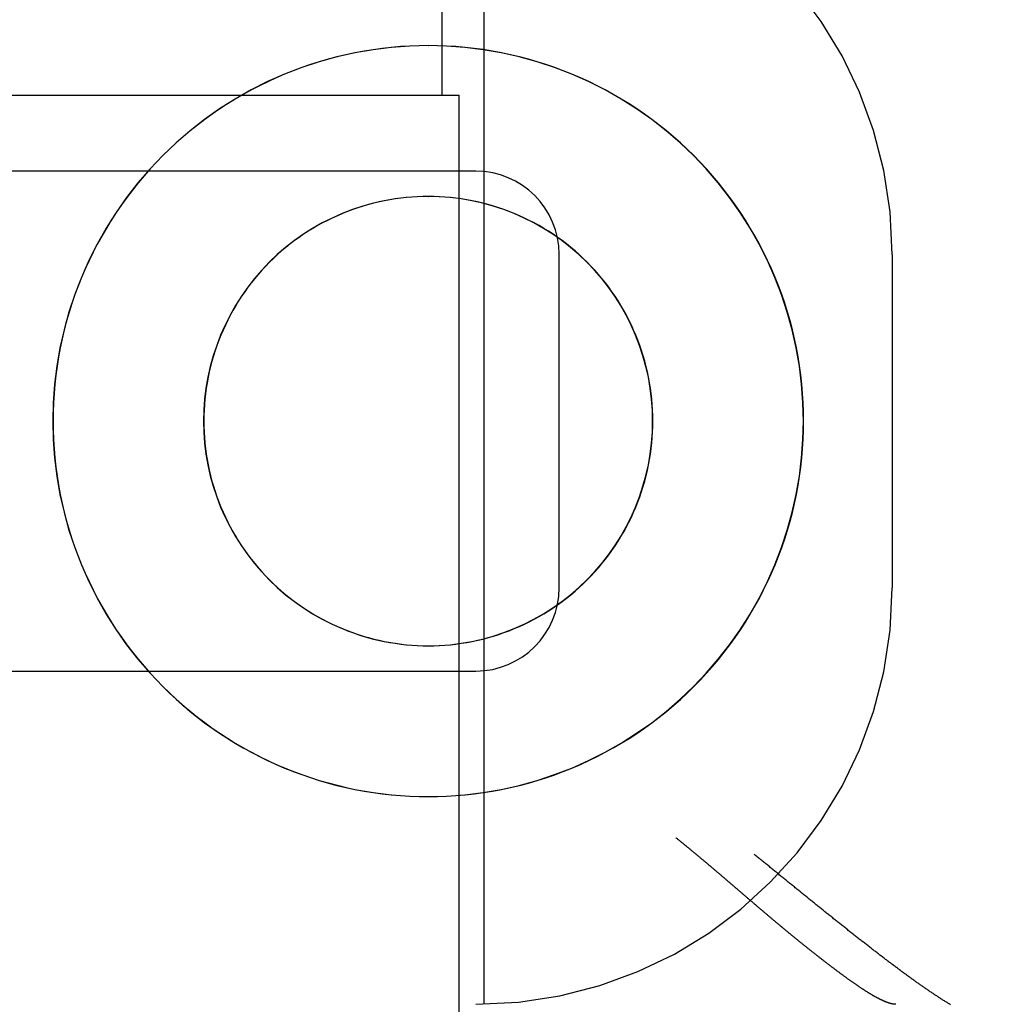
# Model space of a CAD drawing. Extents: x -194 to 472, y 1010 to 2015.
# Drawn here: x 310 to 315, y 1926 to 1932 of the extents above; entities that cross this region are included whole.
import ezdxf

# ---------------------------------------------------------------- set-up
doc = ezdxf.new("R2010")
doc.units = 0
doc.header["$LTSCALE"] = 4
doc.linetypes.add('AMCONSTR', pattern=[9999, 9999, 0])
doc.linetypes.add('HIDDEN', pattern=[9.525, 6.35, -3.175])
for name, color, linetype in [('AM_0', 7, 'CONTINUOUS'), ('AM_5', 3, 'CONTINUOUS'), ('AM_CL', 1, 'AMCONSTR'), ('OBRYS', 7, 'CONTINUOUS'), ('SKRYTÁ__ISO_', 2, 'HIDDEN'), ('VIDITELNÁ__ISO_', 7, 'CONTINUOUS')]:
    doc.layers.add(name, color=color, linetype=linetype)
doc.layers.get('AM_CL').off()
doc.styles.get("Standard").update_dxf_attribs({"font": 'simplex.shx', "width": 0.75})
doc.dimstyles.get("Standard").update_dxf_attribs({"dimtxt": 0.18, "dimasz": 0.18, "dimexe": 0.18, "dimexo": 0.0625, "dimgap": 0.09, "dimtad": 0, "dimtih": 1, "dimtoh": 1, "dimzin": 0, "dimcen": 0.09, "dimazin": 3, "dimtfac": 1, "dimtofl": 0, "dimtmove": 0, "dimatfit": 3})

# ---------------------------------------------------------------- blocks, each defined once
blk = doc.blocks.new('A$C4B7440DB')
at = {"layer": 'SKRYTÁ__ISO_'}
for p, q in [((7.5, 20.267), (7.5, 9.267)), ((10.5, 9.267), (10.5, 20.267)), ((6.7466, 9.5539), (6.7466, 9.5525)), ((11.2534, 9.5539), (11.2534, 9.5525)), ((5.5, 9.217), (12.5, 9.217)), ((8, 8.767), (10, 8.767)), ((10, 6.767), (8, 6.767))]:
    blk.add_line(p, q, dxfattribs=at)
for points in [[(10.3482, 9.5525, 0), (10.3478, 9.5855, 0), (10.3466, 9.6186, 0), (10.3446, 9.6516, 0), (10.3417, 9.6846, 0), (10.3381, 9.7175, 0), (10.3336, 9.7503, 0), (10.3284, 9.7829, 0), (10.3223, 9.8155, 0), (10.3155, 9.8478, 0), (10.3078, 9.8801, 0), (10.2994, 9.912, 0), (10.2902, 9.9438, 0), (10.2802, 9.9754, 0), (10.2694, 10.0067, 0), (10.2579, 10.0377, 0), (10.2456, 10.0684, 0), (10.2325, 10.0988, 0), (10.2188, 10.1289, 0), (10.2043, 10.1586, 0), (10.189, 10.188, 0), (10.1731, 10.217, 0), (10.1564, 10.2456, 0), (10.139, 10.2737, 0), (10.121, 10.3015, 0), (10.1023, 10.3288, 0), (10.0829, 10.3556, 0), (10.0629, 10.3819, 0), (10.0422, 10.4078, 0), (10.0209, 10.4331, 0), (9.999, 10.4579, 0), (9.9764, 10.4821, 0), (9.9533, 10.5058, 0), (9.9297, 10.5289, 0), (9.9054, 10.5514, 0), (9.8806, 10.5733, 0), (9.8553, 10.5946, 0), (9.8295, 10.6153, 0), (9.8031, 10.6353, 0), (9.7763, 10.6547, 0), (9.749, 10.6735, 0), (9.7213, 10.6915, 0), (9.6931, 10.7089, 0), (9.6645, 10.7255, 0), (9.6355, 10.7415, 0), (9.6062, 10.7567, 0), (9.5764, 10.7712, 0), (9.5464, 10.785, 0), (9.5159, 10.798, 0), (9.4852, 10.8103, 0), (9.4542, 10.8219, 0), (9.4229, 10.8326, 0), (9.3914, 10.8426, 0), (9.3596, 10.8518, 0), (9.3276, 10.8603, 0), (9.2954, 10.8679, 0), (9.263, 10.8748, 0), (9.2305, 10.8808, 0), (9.1978, 10.8861, 0), (9.165, 10.8905, 0), (9.1321, 10.8942, 0), (9.0992, 10.897, 0), (9.0662, 10.899, 0), (9.0331, 10.9003, 0), (9, 10.9007, 0), (8.9669, 10.9003, 0), (8.9338, 10.899, 0), (8.9008, 10.897, 0), (8.8679, 10.8942, 0), (8.835, 10.8905, 0), (8.8022, 10.8861, 0), (8.7695, 10.8808, 0), (8.737, 10.8748, 0), (8.7046, 10.8679, 0), (8.6724, 10.8603, 0), (8.6404, 10.8518, 0), (8.6086, 10.8426, 0), (8.5771, 10.8326, 0), (8.5458, 10.8219, 0), (8.5148, 10.8103, 0), (8.4841, 10.798, 0), (8.4536, 10.785, 0), (8.4236, 10.7712, 0), (8.3938, 10.7567, 0), (8.3645, 10.7415, 0), (8.3355, 10.7255, 0), (8.3069, 10.7089, 0), (8.2787, 10.6915, 0), (8.251, 10.6735, 0), (8.2237, 10.6547, 0), (8.1969, 10.6353, 0), (8.1705, 10.6153, 0), (8.1447, 10.5946, 0), (8.1194, 10.5733, 0), (8.0946, 10.5514, 0), (8.0703, 10.5289, 0), (8.0467, 10.5058, 0), (8.0236, 10.4821, 0), (8.001, 10.4579, 0), (7.9791, 10.4331, 0), (7.9578, 10.4078, 0), (7.9371, 10.3819, 0), (7.9171, 10.3556, 0), (7.8977, 10.3288, 0), (7.879, 10.3015, 0), (7.861, 10.2737, 0), (7.8436, 10.2456, 0), (7.8269, 10.217, 0), (7.811, 10.188, 0), (7.7957, 10.1586, 0), (7.7812, 10.1289, 0), (7.7675, 10.0988, 0), (7.7544, 10.0684, 0), (7.7421, 10.0377, 0), (7.7306, 10.0067, 0), (7.7198, 9.9754, 0), (7.7098, 9.9438, 0), (7.7006, 9.912, 0), (7.6922, 9.8801, 0), (7.6845, 9.8478, 0), (7.6777, 9.8155, 0), (7.6716, 9.7829, 0), (7.6664, 9.7503, 0), (7.6619, 9.7175, 0), (7.6583, 9.6846, 0), (7.6554, 9.6516, 0), (7.6534, 9.6186, 0), (7.6522, 9.5855, 0), (7.6518, 9.5525, 0)], [(6.7466, 9.5532, 0), (6.7473, 9.4979, 0), (6.7493, 9.4426, 0), (6.7527, 9.3874, 0), (6.7574, 9.3323, 0), (6.7635, 9.2773, 0), (6.7709, 9.2225, 0), (6.7797, 9.1678, 0), (6.7898, 9.1135, 0), (6.8012, 9.0593, 0), (6.814, 9.0055, 0), (6.8281, 8.952, 0), (6.8435, 8.8989, 0), (6.8601, 8.8461, 0), (6.8781, 8.7938, 0), (6.8974, 8.742, 0), (6.9179, 8.6906, 0), (6.9397, 8.6398, 0), (6.9627, 8.5895, 0), (6.987, 8.5397, 0), (7.0124, 8.4907, 0), (7.0391, 8.4422, 0), (7.067, 8.3944, 0), (7.096, 8.3473, 0), (7.1261, 8.3009, 0), (7.1574, 8.2553, 0), (7.1898, 8.2104, 0), (7.2233, 8.1664, 0), (7.2578, 8.1232, 0), (7.2934, 8.0809, 0), (7.3301, 8.0395, 0), (7.3677, 7.9989, 0), (7.4063, 7.9593, 0), (7.4459, 7.9207, 0), (7.4865, 7.883, 0), (7.5279, 7.8464, 0), (7.5702, 7.8108, 0), (7.6134, 7.7762, 0), (7.6574, 7.7427, 0), (7.7022, 7.7103, 0), (7.7478, 7.679, 0), (7.7942, 7.6488, 0), (7.8413, 7.6198, 0), (7.8891, 7.5919, 0), (7.9376, 7.5652, 0), (7.9867, 7.5398, 0), (8.0364, 7.5155, 0), (8.0867, 7.4925, 0), (8.1375, 7.4707, 0), (8.1889, 7.4501, 0), (8.2407, 7.4308, 0), (8.293, 7.4128, 0), (8.3457, 7.3961, 0), (8.3989, 7.3807, 0), (8.4524, 7.3666, 0), (8.5062, 7.3538, 0), (8.5603, 7.3424, 0), (8.6147, 7.3323, 0), (8.6693, 7.3235, 0), (8.7241, 7.316, 0), (8.7791, 7.3099, 0), (8.8342, 7.3052, 0), (8.8894, 7.3018, 0), (8.9447, 7.2997, 0), (9, 7.2991, 0), (9.0553, 7.2997, 0), (9.1106, 7.3018, 0), (9.1658, 7.3052, 0), (9.2209, 7.3099, 0), (9.2759, 7.316, 0), (9.3307, 7.3235, 0), (9.3853, 7.3323, 0), (9.4397, 7.3424, 0), (9.4938, 7.3538, 0), (9.5476, 7.3666, 0), (9.6011, 7.3807, 0), (9.6543, 7.3961, 0), (9.707, 7.4128, 0), (9.7593, 7.4308, 0), (9.8111, 7.4501, 0), (9.8625, 7.4707, 0), (9.9133, 7.4925, 0), (9.9636, 7.5155, 0), (10.0133, 7.5398, 0), (10.0624, 7.5652, 0), (10.1109, 7.5919, 0), (10.1587, 7.6198, 0), (10.2058, 7.6488, 0), (10.2521, 7.679, 0), (10.2978, 7.7103, 0), (10.3426, 7.7427, 0), (10.3866, 7.7762, 0), (10.4298, 7.8108, 0), (10.4721, 7.8464, 0), (10.5135, 7.883, 0), (10.5541, 7.9207, 0), (10.5936, 7.9593, 0), (10.6323, 7.9989, 0), (10.6699, 8.0395, 0), (10.7066, 8.0809, 0), (10.7422, 8.1232, 0), (10.7767, 8.1664, 0), (10.8102, 8.2104, 0), (10.8426, 8.2553, 0), (10.8739, 8.3009, 0), (10.904, 8.3473, 0), (10.933, 8.3944, 0), (10.9609, 8.4422, 0), (10.9876, 8.4907, 0), (11.013, 8.5397, 0), (11.0373, 8.5895, 0), (11.0603, 8.6398, 0), (11.0821, 8.6906, 0), (11.1026, 8.742, 0), (11.1219, 8.7938, 0), (11.1398, 8.8461, 0), (11.1565, 8.8989, 0), (11.1719, 8.952, 0), (11.186, 9.0055, 0), (11.1988, 9.0593, 0), (11.2102, 9.1135, 0), (11.2203, 9.1678, 0), (11.2291, 9.2225, 0), (11.2365, 9.2773, 0), (11.2426, 9.3323, 0), (11.2473, 9.3874, 0), (11.2507, 9.4426, 0), (11.2527, 9.4979, 0), (11.2534, 9.5532, 0)], [(5.5, 6.7457, 0), (5.5, 6.7471, 0), (5.5, 6.7485, 0), (5.5001, 6.7499, 0), (5.5002, 6.7513, 0), (5.5003, 6.7527, 0), (5.5004, 6.7542, 0), (5.5006, 6.7557, 0), (5.5007, 6.7572, 0), (5.5009, 6.7587, 0), (5.5012, 6.7602, 0), (5.5014, 6.7618, 0), (5.5017, 6.7633, 0), (5.5019, 6.7649, 0), (5.5023, 6.7665, 0), (5.5026, 6.7681, 0), (5.5029, 6.7698, 0), (5.5033, 6.7714, 0), (5.5037, 6.7731, 0), (5.5041, 6.7748, 0), (5.5046, 6.7765, 0), (5.505, 6.7782, 0), (5.5055, 6.7799, 0), (5.506, 6.7817, 0), (5.5065, 6.7834, 0), (5.5071, 6.7852, 0), (5.5077, 6.787, 0), (5.5083, 6.7888, 0), (5.5089, 6.7907, 0), (5.5095, 6.7925, 0), (5.5101, 6.7944, 0), (5.5108, 6.7962, 0), (5.5115, 6.7981, 0), (5.5122, 6.8, 0), (5.5129, 6.802, 0), (5.5137, 6.8039, 0), (5.5145, 6.8059, 0), (5.5152, 6.8078, 0), (5.5161, 6.8098, 0), (5.5169, 6.8118, 0), (5.5177, 6.8139, 0), (5.5186, 6.8159, 0), (5.5195, 6.8179, 0), (5.5204, 6.82, 0), (5.5213, 6.8221, 0), (5.5223, 6.8242, 0), (5.5232, 6.8263, 0), (5.5242, 6.8284, 0), (5.5252, 6.8305, 0), (5.5262, 6.8327, 0), (5.5273, 6.8349, 0), (5.5283, 6.837, 0), (5.5294, 6.8392, 0), (5.5305, 6.8414, 0), (5.5316, 6.8436, 0), (5.5327, 6.8459, 0), (5.5339, 6.8481, 0), (5.535, 6.8504, 0), (5.5362, 6.8527, 0), (5.5374, 6.8549, 0), (5.5386, 6.8572, 0), (5.5399, 6.8596, 0), (5.5411, 6.8619, 0), (5.5424, 6.8642, 0), (5.5437, 6.8666, 0), (5.545, 6.8689, 0), (5.5463, 6.8713, 0), (5.5476, 6.8737, 0), (5.549, 6.8761, 0), (5.5504, 6.8785, 0), (5.5518, 6.881, 0), (5.5532, 6.8834, 0), (5.5546, 6.8858, 0), (5.556, 6.8883, 0), (5.5575, 6.8908, 0), (5.559, 6.8933, 0), (5.5604, 6.8958, 0), (5.5619, 6.8983, 0), (5.5634, 6.9008, 0), (5.565, 6.9034, 0), (5.5665, 6.9059, 0), (5.5681, 6.9085, 0), (5.5697, 6.9111, 0), (5.5713, 6.9136, 0), (5.5729, 6.9162, 0), (5.5745, 6.9188, 0), (5.5762, 6.9215, 0), (5.5778, 6.9241, 0), (5.5795, 6.9267, 0), (5.5812, 6.9294, 0), (5.5829, 6.932, 0), (5.5846, 6.9347, 0), (5.5864, 6.9374, 0), (5.5881, 6.9401, 0), (5.5899, 6.9428, 0), (5.5917, 6.9455, 0), (5.5935, 6.9483, 0), (5.5953, 6.951, 0), (5.5971, 6.9538, 0), (5.5989, 6.9565, 0), (5.6008, 6.9593, 0), (5.6027, 6.9621, 0), (5.6045, 6.9649, 0), (5.6064, 6.9677, 0), (5.6083, 6.9705, 0), (5.6103, 6.9733, 0), (5.6122, 6.9762, 0), (5.6142, 6.979, 0), (5.6161, 6.9819, 0), (5.6181, 6.9848, 0), (5.6201, 6.9877, 0), (5.6221, 6.9906, 0), (5.6241, 6.9935, 0), (5.6261, 6.9964, 0), (5.6282, 6.9993, 0), (5.6302, 7.0022, 0), (5.6323, 7.0052, 0), (5.6344, 7.0081, 0), (5.6364, 7.0111, 0), (5.6385, 7.0141, 0), (5.6406, 7.017, 0), (5.6428, 7.02, 0), (5.6449, 7.023, 0), (5.6471, 7.026, 0), (5.6492, 7.029, 0), (5.6514, 7.0321, 0), (5.6536, 7.0351, 0), (5.6558, 7.0381, 0), (5.658, 7.0412, 0), (5.6602, 7.0443, 0), (5.6624, 7.0473, 0), (5.6647, 7.0504, 0), (5.6669, 7.0535, 0), (5.6692, 7.0566, 0), (5.6714, 7.0597, 0), (5.6737, 7.0628, 0), (5.676, 7.0659, 0), (5.6783, 7.069, 0), (5.6806, 7.0722, 0), (5.6829, 7.0753, 0), (5.6853, 7.0785, 0), (5.6876, 7.0816, 0), (5.69, 7.0848, 0), (5.6923, 7.088, 0), (5.6947, 7.0911, 0), (5.6971, 7.0943, 0), (5.6995, 7.0975, 0), (5.7019, 7.1007, 0), (5.7043, 7.1039, 0), (5.7067, 7.1071, 0), (5.7091, 7.1104, 0), (5.7116, 7.1136, 0), (5.714, 7.1168, 0), (5.7165, 7.1201, 0), (5.7189, 7.1233, 0), (5.7214, 7.1266, 0), (5.7239, 7.1298, 0), (5.7263, 7.1331, 0), (5.7288, 7.1364, 0), (5.7313, 7.1396, 0), (5.7338, 7.1429, 0), (5.7364, 7.1462, 0), (5.7389, 7.1495, 0), (5.7414, 7.1528, 0), (5.7439, 7.1561, 0), (5.7465, 7.1594, 0), (5.7491, 7.1628, 0), (5.7516, 7.1661, 0), (5.7542, 7.1694, 0), (5.7568, 7.1727, 0), (5.7593, 7.1761, 0), (5.7619, 7.1794, 0), (5.7645, 7.1828, 0), (5.7671, 7.1861, 0), (5.7697, 7.1895, 0), (5.7723, 7.1929, 0), (5.7749, 7.1962, 0), (5.7776, 7.1996, 0), (5.7802, 7.203, 0), (5.7828, 7.2064, 0), (5.7855, 7.2097, 0), (5.7881, 7.2131, 0), (5.7908, 7.2165, 0), (5.7934, 7.2199, 0), (5.7961, 7.2233, 0), (5.7988, 7.2267, 0), (5.8014, 7.2301, 0), (5.8041, 7.2336, 0), (5.8068, 7.237, 0), (5.8095, 7.2404, 0), (5.8122, 7.2438, 0), (5.8149, 7.2472, 0), (5.8176, 7.2507, 0), (5.8203, 7.2541, 0), (5.823, 7.2575, 0), (5.8257, 7.261, 0), (5.8284, 7.2644, 0), (5.8312, 7.2679, 0), (5.8339, 7.2713, 0), (5.8366, 7.2747, 0), (5.8393, 7.2782, 0), (5.8421, 7.2816, 0), (5.8448, 7.285, 0), (5.8475, 7.2884, 0), (5.8503, 7.2919, 0), (5.853, 7.2953, 0), (5.8558, 7.2987, 0), (5.8585, 7.3022, 0), (5.8613, 7.3056, 0), (5.864, 7.309, 0), (5.8668, 7.3124, 0), (5.8695, 7.3158, 0), (5.8723, 7.3193, 0), (5.875, 7.3227, 0), (5.8778, 7.3261, 0), (5.8806, 7.3295, 0), (5.8834, 7.3329, 0), (5.8861, 7.3363, 0), (5.8889, 7.3397, 0), (5.8917, 7.3431, 0), (5.8944, 7.3465, 0), (5.8972, 7.3499, 0), (5.9, 7.3534, 0), (5.9028, 7.3568, 0), (5.9055, 7.3601, 0), (5.9083, 7.3636, 0), (5.9111, 7.3669, 0), (5.9139, 7.3703, 0), (5.9167, 7.3737, 0), (5.9194, 7.3771, 0), (5.9222, 7.3805, 0), (5.925, 7.3839, 0), (5.9278, 7.3873, 0), (5.9306, 7.3906, 0), (5.9334, 7.394, 0), (5.9361, 7.3974, 0), (5.9389, 7.4008, 0), (5.9417, 7.4041, 0), (5.9445, 7.4075, 0), (5.9473, 7.4108, 0), (5.9501, 7.4142, 0), (5.9529, 7.4176, 0), (5.9557, 7.4209, 0), (5.9585, 7.4243, 0), (5.9612, 7.4276, 0), (5.964, 7.431, 0), (5.9668, 7.4343, 0), (5.9696, 7.4376, 0), (5.9724, 7.441, 0), (5.9752, 7.4443, 0), (5.978, 7.4476, 0), (5.9807, 7.451, 0), (5.9835, 7.4543, 0), (5.9863, 7.4576, 0), (5.9891, 7.4609, 0), (5.9919, 7.4642, 0), (5.9946, 7.4675, 0), (5.9974, 7.4709, 0), (6.0002, 7.4741, 0), (6.003, 7.4774, 0), (6.0057, 7.4807, 0), (6.0085, 7.484, 0), (6.0113, 7.4873, 0), (6.0141, 7.4906, 0), (6.0168, 7.4939, 0), (6.0196, 7.4972, 0), (6.0224, 7.5004, 0), (6.0251, 7.5037, 0), (6.0279, 7.5069, 0), (6.0306, 7.5102, 0), (6.0334, 7.5135, 0), (6.0361, 7.5167, 0), (6.0389, 7.52, 0), (6.0416, 7.5232, 0), (6.0444, 7.5264, 0), (6.0471, 7.5297, 0), (6.0499, 7.5329, 0), (6.0526, 7.5361, 0), (6.0553, 7.5393, 0), (6.0581, 7.5426, 0), (6.0608, 7.5458, 0), (6.0635, 7.549, 0), (6.0663, 7.5522, 0), (6.069, 7.5554, 0), (6.0717, 7.5586, 0), (6.0744, 7.5617, 0), (6.0771, 7.5649, 0), (6.0798, 7.5681, 0), (6.0825, 7.5713, 0), (6.0852, 7.5744, 0), (6.0879, 7.5776, 0), (6.0906, 7.5807, 0), (6.0933, 7.5839, 0), (6.096, 7.587, 0), (6.0987, 7.5902, 0), (6.1014, 7.5933, 0), (6.104, 7.5964, 0), (6.1067, 7.5995, 0), (6.1094, 7.6027, 0), (6.112, 7.6058, 0), (6.1147, 7.6089, 0), (6.1174, 7.612, 0), (6.12, 7.6151, 0), (6.1227, 7.6182, 0), (6.1253, 7.6212, 0), (6.1279, 7.6243, 0), (6.1306, 7.6274, 0), (6.1332, 7.6305, 0), (6.1358, 7.6335, 0), (6.1384, 7.6366, 0), (6.141, 7.6396, 0), (6.1436, 7.6427, 0), (6.1462, 7.6457, 0), (6.1488, 7.6487, 0), (6.1514, 7.6517, 0), (6.154, 7.6548, 0), (6.1566, 7.6578, 0), (6.1592, 7.6608, 0), (6.1618, 7.6639, 0), (6.1644, 7.6669, 0), (6.167, 7.6699, 0), (6.1696, 7.673, 0), (6.1722, 7.676, 0), (6.1748, 7.679, 0), (6.1774, 7.6821, 0), (6.18, 7.6851, 0), (6.1827, 7.6882, 0), (6.1853, 7.6912, 0), (6.1879, 7.6943, 0), (6.1905, 7.6973, 0), (6.1931, 7.7004, 0), (6.1957, 7.7034, 0), (6.1984, 7.7065, 0), (6.201, 7.7095, 0), (6.2036, 7.7126, 0), (6.2062, 7.7157, 0), (6.2088, 7.7187, 0), (6.2115, 7.7218, 0), (6.2141, 7.7248, 0), (6.2167, 7.7279, 0), (6.2194, 7.731, 0), (6.222, 7.7341, 0), (6.2246, 7.7371, 0), (6.2273, 7.7402, 0), (6.2299, 7.7433, 0), (6.2325, 7.7464, 0), (6.2352, 7.7494, 0), (6.2378, 7.7525, 0), (6.2404, 7.7556, 0), (6.2431, 7.7587, 0), (6.2457, 7.7618, 0), (6.2484, 7.7649, 0), (6.251, 7.768, 0), (6.2536, 7.771, 0), (6.2563, 7.7741, 0), (6.2589, 7.7772, 0), (6.2616, 7.7803, 0), (6.2642, 7.7834, 0), (6.2668, 7.7865, 0), (6.2695, 7.7896, 0), (6.2721, 7.7927, 0), (6.2748, 7.7958, 0), (6.2774, 7.7989, 0), (6.2801, 7.8021, 0), (6.2827, 7.8052, 0), (6.2854, 7.8083, 0), (6.288, 7.8114, 0), (6.2907, 7.8145, 0), (6.2933, 7.8176, 0), (6.296, 7.8207, 0), (6.2986, 7.8238, 0), (6.3012, 7.827, 0), (6.3039, 7.8301, 0), (6.3065, 7.8332, 0), (6.3092, 7.8363, 0), (6.3118, 7.8394, 0), (6.3145, 7.8426, 0), (6.3171, 7.8457, 0), (6.3198, 7.8488, 0), (6.3224, 7.8519, 0), (6.3251, 7.8551, 0), (6.3277, 7.8582, 0), (6.3304, 7.8613, 0), (6.333, 7.8645, 0), (6.3357, 7.8676, 0), (6.3383, 7.8707, 0), (6.3409, 7.8739, 0), (6.3436, 7.877, 0), (6.3462, 7.8802, 0), (6.3489, 7.8833, 0), (6.3515, 7.8864, 0), (6.3541, 7.8896, 0), (6.3568, 7.8927, 0), (6.3594, 7.8959, 0), (6.3621, 7.899, 0), (6.3647, 7.9021, 0), (6.3673, 7.9053, 0), (6.37, 7.9085, 0), (6.3726, 7.9116, 0), (6.3752, 7.9147, 0), (6.3779, 7.9179, 0), (6.3805, 7.9211, 0), (6.3831, 7.9242, 0), (6.3858, 7.9274, 0), (6.3884, 7.9305, 0), (6.391, 7.9337, 0), (6.3937, 7.9368, 0), (6.3963, 7.94, 0), (6.3989, 7.9432, 0), (6.4015, 7.9463, 0), (6.4042, 7.9495, 0), (6.4068, 7.9526, 0), (6.4094, 7.9558, 0), (6.412, 7.959, 0), (6.4146, 7.9621, 0), (6.4173, 7.9653, 0), (6.4199, 7.9685, 0), (6.4225, 7.9716, 0), (6.4251, 7.9748, 0), (6.4277, 7.978, 0), (6.4303, 7.9811, 0), (6.4329, 7.9843, 0), (6.4355, 7.9875, 0), (6.4381, 7.9906, 0), (6.4407, 7.9938, 0), (6.4433, 7.997, 0), (6.4459, 8.0002, 0), (6.4485, 8.0033, 0), (6.4511, 8.0065, 0), (6.4537, 8.0097, 0), (6.4563, 8.0129, 0), (6.4589, 8.016, 0), (6.4615, 8.0192, 0), (6.4641, 8.0224, 0), (6.4666, 8.0256, 0), (6.4692, 8.0288, 0), (6.4718, 8.032, 0), (6.4744, 8.0351, 0), (6.4769, 8.0383, 0), (6.4795, 8.0415, 0), (6.4821, 8.0447, 0), (6.4847, 8.0479, 0), (6.4872, 8.051, 0), (6.4898, 8.0542, 0), (6.4923, 8.0574, 0), (6.4949, 8.0606, 0), (6.4974, 8.0638, 0), (6.5, 8.067, 0)], [(5.4978, 6.418, 0), (5.5002, 6.422, 0), (5.5027, 6.426, 0), (5.5051, 6.43, 0), (5.5076, 6.4341, 0), (5.5101, 6.4381, 0), (5.5126, 6.4422, 0), (5.5151, 6.4463, 0), (5.5177, 6.4504, 0), (5.5203, 6.4545, 0), (5.5229, 6.4586, 0), (5.5255, 6.4627, 0), (5.5281, 6.4669, 0), (5.5308, 6.471, 0), (5.5335, 6.4752, 0), (5.5362, 6.4794, 0), (5.5389, 6.4836, 0), (5.5416, 6.4878, 0), (5.5443, 6.492, 0), (5.5471, 6.4962, 0), (5.5499, 6.5004, 0), (5.5527, 6.5047, 0), (5.5555, 6.5089, 0), (5.5583, 6.5132, 0), (5.5611, 6.5174, 0), (5.564, 6.5217, 0), (5.5668, 6.526, 0), (5.5697, 6.5303, 0), (5.5726, 6.5345, 0), (5.5755, 6.5388, 0), (5.5784, 6.5431, 0), (5.5814, 6.5474, 0), (5.5843, 6.5518, 0), (5.5873, 6.5561, 0), (5.5902, 6.5604, 0), (5.5932, 6.5647, 0), (5.5962, 6.569, 0), (5.5992, 6.5733, 0), (5.6022, 6.5777, 0), (5.6052, 6.582, 0), (5.6082, 6.5863, 0), (5.6112, 6.5907, 0), (5.6143, 6.595, 0), (5.6173, 6.5994, 0), (5.6204, 6.6037, 0), (5.6234, 6.608, 0), (5.6265, 6.6124, 0), (5.6296, 6.6167, 0), (5.6327, 6.621, 0), (5.6357, 6.6254, 0), (5.6388, 6.6297, 0), (5.6419, 6.634, 0), (5.645, 6.6384, 0), (5.6481, 6.6427, 0), (5.6513, 6.647, 0), (5.6544, 6.6514, 0), (5.6575, 6.6557, 0), (5.6607, 6.6601, 0), (5.6639, 6.6645, 0), (5.6671, 6.6689, 0), (5.6703, 6.6733, 0), (5.6735, 6.6778, 0), (5.6768, 6.6822, 0), (5.68, 6.6867, 0), (5.6833, 6.6912, 0), (5.6866, 6.6956, 0), (5.6899, 6.7002, 0), (5.6932, 6.7047, 0), (5.6966, 6.7092, 0), (5.6999, 6.7137, 0), (5.7033, 6.7183, 0), (5.7067, 6.7229, 0), (5.7101, 6.7274, 0), (5.7135, 6.732, 0), (5.7169, 6.7366, 0), (5.7203, 6.7412, 0), (5.7238, 6.7459, 0), (5.7273, 6.7505, 0), (5.7307, 6.7552, 0), (5.7342, 6.7598, 0), (5.7377, 6.7645, 0), (5.7413, 6.7692, 0), (5.7448, 6.7739, 0), (5.7483, 6.7786, 0), (5.7519, 6.7833, 0), (5.7555, 6.7881, 0), (5.7591, 6.7928, 0), (5.7627, 6.7976, 0), (5.7663, 6.8023, 0), (5.7699, 6.8071, 0), (5.7735, 6.8119, 0), (5.7772, 6.8167, 0), (5.7808, 6.8215, 0), (5.7845, 6.8263, 0), (5.7882, 6.8311, 0), (5.7919, 6.836, 0), (5.7956, 6.8408, 0), (5.7993, 6.8457, 0), (5.803, 6.8506, 0), (5.8068, 6.8554, 0), (5.8105, 6.8603, 0), (5.8143, 6.8652, 0), (5.8181, 6.8701, 0), (5.8219, 6.875, 0), (5.8257, 6.8799, 0), (5.8295, 6.8849, 0), (5.8333, 6.8898, 0), (5.8371, 6.8948, 0), (5.841, 6.8997, 0), (5.8448, 6.9047, 0), (5.8487, 6.9097, 0), (5.8525, 6.9146, 0), (5.8564, 6.9196, 0), (5.8603, 6.9246, 0), (5.8642, 6.9296, 0), (5.8681, 6.9346, 0), (5.872, 6.9397, 0), (5.8759, 6.9447, 0), (5.8799, 6.9497, 0), (5.8838, 6.9547, 0), (5.8877, 6.9598, 0), (5.8917, 6.9649, 0), (5.8957, 6.9699, 0), (5.8996, 6.975, 0), (5.9036, 6.9801, 0), (5.9076, 6.9851, 0), (5.9116, 6.9902, 0), (5.9156, 6.9953, 0), (5.9196, 7.0004, 0), (5.9237, 7.0055, 0), (5.9277, 7.0107, 0), (5.9317, 7.0158, 0), (5.9358, 7.0209, 0), (5.9398, 7.026, 0), (5.9439, 7.0312, 0), (5.948, 7.0363, 0), (5.952, 7.0414, 0), (5.9561, 7.0466, 0), (5.9602, 7.0518, 0), (5.9643, 7.0569, 0), (5.9684, 7.0621, 0), (5.9725, 7.0672, 0), (5.9766, 7.0724, 0), (5.9807, 7.0776, 0), (5.9848, 7.0828, 0), (5.989, 7.088, 0), (5.9931, 7.0932, 0), (5.9973, 7.0984, 0), (6.0014, 7.1036, 0), (6.0056, 7.1088, 0), (6.0097, 7.114, 0), (6.0139, 7.1192, 0), (6.018, 7.1244, 0), (6.0222, 7.1296, 0), (6.0264, 7.1348, 0), (6.0306, 7.1401, 0), (6.0347, 7.1453, 0), (6.0389, 7.1505, 0), (6.0431, 7.1558, 0), (6.0473, 7.161, 0), (6.0515, 7.1662, 0), (6.0557, 7.1715, 0), (6.0599, 7.1767, 0), (6.0641, 7.1819, 0), (6.0683, 7.1872, 0), (6.0726, 7.1924, 0), (6.0768, 7.1977, 0), (6.081, 7.2029, 0), (6.0852, 7.2082, 0), (6.0895, 7.2134, 0), (6.0937, 7.2187, 0), (6.0979, 7.2239, 0), (6.1022, 7.2292, 0), (6.1064, 7.2344, 0), (6.1106, 7.2397, 0), (6.1149, 7.2449, 0), (6.1191, 7.2502, 0), (6.1234, 7.2554, 0), (6.1276, 7.2607, 0), (6.1319, 7.266, 0), (6.1361, 7.2712, 0), (6.1403, 7.2765, 0), (6.1446, 7.2817, 0), (6.1488, 7.287, 0), (6.1531, 7.2922, 0), (6.1573, 7.2975, 0), (6.1616, 7.3027, 0), (6.1658, 7.308, 0), (6.1701, 7.3132, 0), (6.1743, 7.3185, 0), (6.1786, 7.3237, 0), (6.1828, 7.3289, 0), (6.1871, 7.3342, 0), (6.1913, 7.3394, 0), (6.1956, 7.3446, 0), (6.1998, 7.3499, 0), (6.2041, 7.3551, 0), (6.2083, 7.3603, 0), (6.2126, 7.3656, 0), (6.2168, 7.3708, 0), (6.221, 7.376, 0), (6.2253, 7.3812, 0), (6.2295, 7.3864, 0), (6.2338, 7.3916, 0), (6.238, 7.3968, 0), (6.2422, 7.402, 0), (6.2465, 7.4072, 0), (6.2507, 7.4124, 0), (6.2549, 7.4176, 0), (6.2591, 7.4228, 0), (6.2633, 7.428, 0), (6.2675, 7.4332, 0), (6.2718, 7.4383, 0), (6.276, 7.4435, 0), (6.2802, 7.4486, 0), (6.2844, 7.4538, 0), (6.2886, 7.4589, 0), (6.2928, 7.4641, 0), (6.2969, 7.4692, 0), (6.3011, 7.4744, 0), (6.3053, 7.4795, 0), (6.3095, 7.4846, 0), (6.3137, 7.4897, 0), (6.3178, 7.4948, 0), (6.322, 7.4999, 0), (6.3262, 7.505, 0), (6.3303, 7.5101, 0), (6.3345, 7.5152, 0), (6.3386, 7.5203, 0), (6.3427, 7.5253, 0), (6.3469, 7.5304, 0), (6.351, 7.5355, 0), (6.3551, 7.5405, 0), (6.3592, 7.5455, 0), (6.3633, 7.5506, 0), (6.3674, 7.5556, 0), (6.3715, 7.5606, 0), (6.3756, 7.5656, 0), (6.3797, 7.5706, 0), (6.3838, 7.5756, 0), (6.3878, 7.5806, 0), (6.3919, 7.5856, 0), (6.396, 7.5905, 0), (6.4, 7.5955, 0)]]:
    blk.add_polyline3d(points, dxfattribs=at)
for centre, radius, start, end in [((8, 9.267), 2.5, 180, 270), ((8, 9.267), 0.5, 180, 270), ((10, 9.267), 2.5, 270, 0), ((10, 9.267), 0.5, 270, 0)]:
    blk.add_arc(centre, radius, start, end, dxfattribs=at)
at = {"layer": 'VIDITELNÁ__ISO_'}
for p, q in [((7.6518, 9.5539), (7.6518, 9.5525)), ((10.3482, 9.5539), (10.3482, 9.5525))]:
    blk.add_line(p, q, dxfattribs=at)
for points in [[(11.2534, 9.5539, 0), (11.2507, 9.6645, 0), (11.2426, 9.7747, 0), (11.229, 9.8845, 0), (11.2101, 9.9935, 0), (11.1859, 10.1014, 0), (11.1564, 10.208, 0), (11.1217, 10.313, 0), (11.0819, 10.4162, 0), (11.0371, 10.5173, 0), (10.9873, 10.6161, 0), (10.9328, 10.7124, 0), (10.8736, 10.8058, 0), (10.81, 10.8962, 0), (10.7419, 10.9834, 0), (10.6697, 11.0672, 0), (10.5934, 11.1473, 0), (10.5133, 11.2235, 0), (10.4295, 11.2958, 0), (10.3424, 11.3638, 0), (10.2519, 11.4275, 0), (10.1585, 11.4867, 0), (10.0622, 11.5412, 0), (9.9634, 11.5909, 0), (9.8623, 11.6357, 0), (9.7591, 11.6755, 0), (9.6541, 11.7102, 0), (9.5475, 11.7397, 0), (9.4396, 11.764, 0), (9.3306, 11.7829, 0), (9.2209, 11.7964, 0), (9.1106, 11.8046, 0), (9, 11.8073, 0), (8.8894, 11.8046, 0), (8.7791, 11.7964, 0), (8.6694, 11.7829, 0), (8.5604, 11.764, 0), (8.4525, 11.7397, 0), (8.3459, 11.7102, 0), (8.2409, 11.6755, 0), (8.1377, 11.6357, 0), (8.0366, 11.5909, 0), (7.9378, 11.5412, 0), (7.8415, 11.4867, 0), (7.7481, 11.4275, 0), (7.6577, 11.3638, 0), (7.5705, 11.2958, 0), (7.4867, 11.2235, 0), (7.4066, 11.1473, 0), (7.3303, 11.0672, 0), (7.2581, 10.9834, 0), (7.1901, 10.8962, 0), (7.1264, 10.8058, 0), (7.0672, 10.7124, 0), (7.0127, 10.6161, 0), (6.963, 10.5173, 0), (6.9181, 10.4162, 0), (6.8783, 10.313, 0), (6.8436, 10.208, 0), (6.8141, 10.1014, 0), (6.7899, 9.9935, 0), (6.771, 9.8845, 0), (6.7575, 9.7747, 0), (6.7493, 9.6645, 0), (6.7466, 9.5539, 0), (6.7493, 9.4433, 0), (6.7575, 9.333, 0), (6.771, 9.2232, 0), (6.7899, 9.1143, 0), (6.8141, 9.0063, 0), (6.8436, 8.8997, 0), (6.8783, 8.7947, 0), (6.9181, 8.6915, 0), (6.963, 8.5904, 0), (7.0127, 8.4916, 0), (7.0672, 8.3954, 0), (7.1264, 8.302, 0), (7.1901, 8.2115, 0), (7.2581, 8.1243, 0), (7.3303, 8.0406, 0), (7.4066, 7.9605, 0), (7.4867, 7.8842, 0), (7.5705, 7.812, 0), (7.6577, 7.7439, 0), (7.7481, 7.6803, 0), (7.8415, 7.6211, 0), (7.9378, 7.5666, 0), (8.0366, 7.5168, 0), (8.1377, 7.472, 0), (8.2409, 7.4322, 0), (8.3459, 7.3975, 0), (8.4525, 7.368, 0), (8.5604, 7.3438, 0), (8.6694, 7.3249, 0), (8.7791, 7.3113, 0), (8.8894, 7.3032, 0), (9, 7.3005, 0), (9.1106, 7.3032, 0), (9.2209, 7.3113, 0), (9.3306, 7.3249, 0), (9.4396, 7.3438, 0), (9.5475, 7.368, 0), (9.6541, 7.3975, 0), (9.7591, 7.4322, 0), (9.8623, 7.472, 0), (9.9634, 7.5168, 0), (10.0622, 7.5666, 0), (10.1585, 7.6211, 0), (10.2519, 7.6803, 0), (10.3424, 7.7439, 0), (10.4295, 7.812, 0), (10.5133, 7.8842, 0), (10.5934, 7.9605, 0), (10.6697, 8.0406, 0), (10.7419, 8.1243, 0), (10.81, 8.2115, 0), (10.8736, 8.302, 0), (10.9328, 8.3954, 0), (10.9873, 8.4916, 0), (11.0371, 8.5904, 0), (11.0819, 8.6915, 0), (11.1217, 8.7947, 0), (11.1564, 8.8997, 0), (11.1859, 9.0063, 0), (11.2101, 9.1143, 0), (11.229, 9.2232, 0), (11.2426, 9.333, 0), (11.2507, 9.4433, 0), (11.2534, 9.5539, 0)], [(11.2534, 9.5532, 0), (11.2527, 9.6085, 0), (11.2507, 9.6637, 0), (11.2472, 9.7189, 0), (11.2425, 9.774, 0), (11.2364, 9.829, 0), (11.2289, 9.8837, 0), (11.2201, 9.9383, 0), (11.21, 9.9927, 0), (11.1985, 10.0468, 0), (11.1857, 10.1006, 0), (11.1716, 10.154, 0), (11.1562, 10.2071, 0), (11.1395, 10.2598, 0), (11.1215, 10.3121, 0), (11.1022, 10.364, 0), (11.0817, 10.4153, 0), (11.0599, 10.4661, 0), (11.0368, 10.5164, 0), (11.0126, 10.5661, 0), (10.9871, 10.6151, 0), (10.9604, 10.6636, 0), (10.9326, 10.7113, 0), (10.9036, 10.7584, 0), (10.8734, 10.8047, 0), (10.8421, 10.8503, 0), (10.8097, 10.8951, 0), (10.7762, 10.9391, 0), (10.7417, 10.9823, 0), (10.706, 11.0246, 0), (10.6694, 11.066, 0), (10.6318, 11.1065, 0), (10.5931, 11.1461, 0), (10.5536, 11.1847, 0), (10.513, 11.2223, 0), (10.4716, 11.259, 0), (10.4293, 11.2946, 0), (10.3861, 11.3291, 0), (10.3421, 11.3626, 0), (10.2973, 11.395, 0), (10.2517, 11.4262, 0), (10.2054, 11.4564, 0), (10.1583, 11.4854, 0), (10.1105, 11.5132, 0), (10.0621, 11.5399, 0), (10.013, 11.5653, 0), (9.9633, 11.5896, 0), (9.913, 11.6126, 0), (9.8622, 11.6344, 0), (9.8108, 11.6549, 0), (9.759, 11.6742, 0), (9.7067, 11.6922, 0), (9.654, 11.7089, 0), (9.6009, 11.7243, 0), (9.5474, 11.7383, 0), (9.4936, 11.7511, 0), (9.4395, 11.7626, 0), (9.3852, 11.7727, 0), (9.3306, 11.7815, 0), (9.2758, 11.7889, 0), (9.2208, 11.795, 0), (9.1657, 11.7998, 0), (9.1105, 11.8031, 0), (9.0553, 11.8052, 0), (9, 11.8059, 0), (8.9447, 11.8052, 0), (8.8895, 11.8031, 0), (8.8343, 11.7998, 0), (8.7792, 11.795, 0), (8.7242, 11.7889, 0), (8.6694, 11.7815, 0), (8.6148, 11.7727, 0), (8.5605, 11.7626, 0), (8.5064, 11.7511, 0), (8.4526, 11.7383, 0), (8.3991, 11.7243, 0), (8.346, 11.7089, 0), (8.2933, 11.6922, 0), (8.241, 11.6742, 0), (8.1892, 11.6549, 0), (8.1378, 11.6344, 0), (8.087, 11.6126, 0), (8.0367, 11.5896, 0), (7.987, 11.5653, 0), (7.9379, 11.5399, 0), (7.8895, 11.5132, 0), (7.8417, 11.4854, 0), (7.7946, 11.4564, 0), (7.7483, 11.4262, 0), (7.7027, 11.395, 0), (7.6579, 11.3626, 0), (7.6139, 11.3291, 0), (7.5707, 11.2946, 0), (7.5284, 11.259, 0), (7.487, 11.2223, 0), (7.4464, 11.1847, 0), (7.4069, 11.1461, 0), (7.3682, 11.1065, 0), (7.3306, 11.066, 0), (7.294, 11.0246, 0), (7.2584, 10.9823, 0), (7.2238, 10.9391, 0), (7.1903, 10.8951, 0), (7.1579, 10.8503, 0), (7.1266, 10.8047, 0), (7.0964, 10.7584, 0), (7.0674, 10.7113, 0), (7.0396, 10.6636, 0), (7.0129, 10.6151, 0), (6.9874, 10.5661, 0), (6.9632, 10.5164, 0), (6.9401, 10.4661, 0), (6.9183, 10.4153, 0), (6.8978, 10.364, 0), (6.8785, 10.3121, 0), (6.8605, 10.2598, 0), (6.8438, 10.2071, 0), (6.8284, 10.154, 0), (6.8143, 10.1006, 0), (6.8015, 10.0468, 0), (6.79, 9.9927, 0), (6.7799, 9.9383, 0), (6.7711, 9.8837, 0), (6.7636, 9.829, 0), (6.7575, 9.774, 0), (6.7527, 9.7189, 0), (6.7493, 9.6637, 0), (6.7473, 9.6085, 0), (6.7466, 9.5532, 0)], [(10.3482, 9.5539, 0), (10.3466, 9.62, 0), (10.3417, 9.686, 0), (10.3336, 9.7517, 0), (10.3223, 9.8169, 0), (10.3078, 9.8815, 0), (10.2902, 9.9452, 0), (10.2694, 10.0081, 0), (10.2456, 10.0698, 0), (10.2188, 10.1303, 0), (10.189, 10.1894, 0), (10.1564, 10.247, 0), (10.121, 10.3029, 0), (10.0829, 10.357, 0), (10.0422, 10.4092, 0), (9.999, 10.4593, 0), (9.9533, 10.5072, 0), (9.9054, 10.5528, 0), (9.8553, 10.5961, 0), (9.8031, 10.6368, 0), (9.749, 10.6749, 0), (9.6931, 10.7103, 0), (9.6355, 10.7429, 0), (9.5764, 10.7726, 0), (9.5159, 10.7995, 0), (9.4542, 10.8233, 0), (9.3914, 10.844, 0), (9.3276, 10.8617, 0), (9.263, 10.8762, 0), (9.1978, 10.8875, 0), (9.1321, 10.8956, 0), (9.0662, 10.9005, 0), (9, 10.9021, 0), (8.9338, 10.9005, 0), (8.8679, 10.8956, 0), (8.8022, 10.8875, 0), (8.737, 10.8762, 0), (8.6724, 10.8617, 0), (8.6086, 10.844, 0), (8.5458, 10.8233, 0), (8.4841, 10.7995, 0), (8.4236, 10.7726, 0), (8.3645, 10.7429, 0), (8.3069, 10.7103, 0), (8.251, 10.6749, 0), (8.1969, 10.6368, 0), (8.1447, 10.5961, 0), (8.0946, 10.5528, 0), (8.0467, 10.5072, 0), (8.001, 10.4593, 0), (7.9578, 10.4092, 0), (7.9171, 10.357, 0), (7.879, 10.3029, 0), (7.8436, 10.247, 0), (7.811, 10.1894, 0), (7.7812, 10.1303, 0), (7.7544, 10.0698, 0), (7.7306, 10.0081, 0), (7.7098, 9.9452, 0), (7.6922, 9.8815, 0), (7.6777, 9.8169, 0), (7.6664, 9.7517, 0), (7.6583, 9.686, 0), (7.6534, 9.62, 0), (7.6518, 9.5539, 0), (7.6534, 9.4877, 0), (7.6583, 9.4217, 0), (7.6664, 9.3561, 0), (7.6777, 9.2909, 0), (7.6922, 9.2263, 0), (7.7098, 9.1625, 0), (7.7306, 9.0997, 0), (7.7544, 9.0379, 0), (7.7812, 8.9774, 0), (7.811, 8.9183, 0), (7.8436, 8.8608, 0), (7.879, 8.8049, 0), (7.9171, 8.7508, 0), (7.9578, 8.6986, 0), (8.001, 8.6485, 0), (8.0467, 8.6006, 0), (8.0946, 8.5549, 0), (8.1447, 8.5117, 0), (8.1969, 8.471, 0), (8.251, 8.4329, 0), (8.3069, 8.3975, 0), (8.3645, 8.3649, 0), (8.4236, 8.3351, 0), (8.4841, 8.3083, 0), (8.5458, 8.2845, 0), (8.6086, 8.2637, 0), (8.6724, 8.2461, 0), (8.737, 8.2316, 0), (8.8022, 8.2203, 0), (8.8679, 8.2122, 0), (8.9338, 8.2073, 0), (9, 8.2057, 0), (9.0662, 8.2073, 0), (9.1321, 8.2122, 0), (9.1978, 8.2203, 0), (9.263, 8.2316, 0), (9.3276, 8.2461, 0), (9.3914, 8.2637, 0), (9.4542, 8.2845, 0), (9.5159, 8.3083, 0), (9.5764, 8.3351, 0), (9.6355, 8.3649, 0), (9.6931, 8.3975, 0), (9.749, 8.4329, 0), (9.8031, 8.471, 0), (9.8553, 8.5117, 0), (9.9054, 8.5549, 0), (9.9533, 8.6006, 0), (9.999, 8.6485, 0), (10.0422, 8.6986, 0), (10.0829, 8.7508, 0), (10.121, 8.8049, 0), (10.1564, 8.8608, 0), (10.189, 8.9183, 0), (10.2188, 8.9774, 0), (10.2456, 9.0379, 0), (10.2694, 9.0997, 0), (10.2902, 9.1625, 0), (10.3078, 9.2263, 0), (10.3223, 9.2909, 0), (10.3336, 9.3561, 0), (10.3417, 9.4217, 0), (10.3466, 9.4877, 0), (10.3482, 9.5539, 0)], [(7.6518, 9.5525, 0), (7.6522, 9.5194, 0), (7.6534, 9.4863, 0), (7.6554, 9.4533, 0), (7.6583, 9.4203, 0), (7.6619, 9.3874, 0), (7.6664, 9.3546, 0), (7.6716, 9.322, 0), (7.6777, 9.2894, 0), (7.6845, 9.2571, 0), (7.6922, 9.2249, 0), (7.7006, 9.1929, 0), (7.7098, 9.1611, 0), (7.7198, 9.1296, 0), (7.7306, 9.0983, 0), (7.7421, 9.0672, 0), (7.7544, 9.0365, 0), (7.7675, 9.0061, 0), (7.7812, 8.976, 0), (7.7957, 8.9463, 0), (7.811, 8.9169, 0), (7.8269, 8.8879, 0), (7.8436, 8.8593, 0), (7.861, 8.8312, 0), (7.879, 8.8034, 0), (7.8977, 8.7761, 0), (7.9171, 8.7493, 0), (7.9371, 8.723, 0), (7.9578, 8.6972, 0), (7.9791, 8.6718, 0), (8.001, 8.6471, 0), (8.0236, 8.6228, 0), (8.0467, 8.5991, 0), (8.0703, 8.576, 0), (8.0946, 8.5535, 0), (8.1194, 8.5316, 0), (8.1447, 8.5103, 0), (8.1705, 8.4896, 0), (8.1969, 8.4696, 0), (8.2237, 8.4502, 0), (8.251, 8.4315, 0), (8.2787, 8.4134, 0), (8.3069, 8.3961, 0), (8.3355, 8.3794, 0), (8.3645, 8.3635, 0), (8.3938, 8.3482, 0), (8.4236, 8.3337, 0), (8.4536, 8.3199, 0), (8.4841, 8.3069, 0), (8.5148, 8.2946, 0), (8.5458, 8.2831, 0), (8.5771, 8.2723, 0), (8.6086, 8.2623, 0), (8.6404, 8.2531, 0), (8.6724, 8.2447, 0), (8.7046, 8.237, 0), (8.737, 8.2302, 0), (8.7695, 8.2241, 0), (8.8022, 8.2188, 0), (8.835, 8.2144, 0), (8.8679, 8.2108, 0), (8.9008, 8.2079, 0), (8.9338, 8.2059, 0), (8.9669, 8.2047, 0), (9, 8.2043, 0), (9.0331, 8.2047, 0), (9.0662, 8.2059, 0), (9.0992, 8.2079, 0), (9.1321, 8.2108, 0), (9.165, 8.2144, 0), (9.1978, 8.2188, 0), (9.2305, 8.2241, 0), (9.263, 8.2302, 0), (9.2954, 8.237, 0), (9.3276, 8.2447, 0), (9.3596, 8.2531, 0), (9.3914, 8.2623, 0), (9.4229, 8.2723, 0), (9.4542, 8.2831, 0), (9.4852, 8.2946, 0), (9.5159, 8.3069, 0), (9.5464, 8.3199, 0), (9.5764, 8.3337, 0), (9.6062, 8.3482, 0), (9.6355, 8.3635, 0), (9.6645, 8.3794, 0), (9.6931, 8.3961, 0), (9.7213, 8.4134, 0), (9.749, 8.4315, 0), (9.7763, 8.4502, 0), (9.8031, 8.4696, 0), (9.8295, 8.4896, 0), (9.8553, 8.5103, 0), (9.8806, 8.5316, 0), (9.9054, 8.5535, 0), (9.9297, 8.576, 0), (9.9533, 8.5991, 0), (9.9764, 8.6228, 0), (9.999, 8.6471, 0), (10.0209, 8.6718, 0), (10.0422, 8.6972, 0), (10.0629, 8.723, 0), (10.0829, 8.7493, 0), (10.1023, 8.7761, 0), (10.121, 8.8034, 0), (10.139, 8.8312, 0), (10.1564, 8.8593, 0), (10.1731, 8.8879, 0), (10.189, 8.9169, 0), (10.2043, 8.9463, 0), (10.2188, 8.976, 0), (10.2325, 9.0061, 0), (10.2456, 9.0365, 0), (10.2579, 9.0672, 0), (10.2694, 9.0983, 0), (10.2802, 9.1296, 0), (10.2902, 9.1611, 0), (10.2994, 9.1929, 0), (10.3078, 9.2249, 0), (10.3155, 9.2571, 0), (10.3223, 9.2894, 0), (10.3284, 9.322, 0), (10.3336, 9.3546, 0), (10.3381, 9.3874, 0), (10.3417, 9.4203, 0), (10.3446, 9.4533, 0), (10.3466, 9.4863, 0), (10.3478, 9.5194, 0), (10.3482, 9.5525, 0)]]:
    blk.add_polyline3d(points, dxfattribs=at)
blk = doc.blocks.new('A$C07E735F5')
at = {"layer": 'SKRYTÁ__ISO_'}
blk.add_line((15.101, 82), (24.899, 82), dxfattribs=at)
at = {"layer": 'VIDITELNÁ__ISO_'}
for p, q in [((24.899, 82), (24.899, 84)), ((24.899, 82), (25, 82)), ((25, 67), (25, 82))]:
    blk.add_line(p, q, dxfattribs=at)
at = {"layer": 'OBRYS', "rotation": 90}
blk.add_blockref('A$C4B7440DB', (34.368, 71.0436), dxfattribs=at)
blk = doc.blocks.new('*U101')
at = {"layer": 'AM_5', "color": 3, "width": 0.75}
blk.add_text('60', height=17.5, rotation=90, dxfattribs=at).set_placement((459.0265, 1932.7603))
blk = doc.blocks.new('*D95')
at = {"layer": 'AM_5'}
for p, q in [((150.517, 1973.2708), (471.5265, 1973.2708)), ((466.5265, 1930.9999), (466.5265, 1955.7708)), ((266.5413, 1913.4999), (471.5265, 1913.4999))]:
    blk.add_line(p, q, dxfattribs=at)
for points in [[(463.6099, 1955.7708), (469.4432, 1955.7708), (466.5265, 1973.2708)], [(463.6099, 1930.9999), (469.4432, 1930.9999), (466.5265, 1913.4999)]]:
    blk.add_solid(points, dxfattribs=at)
at = {"layer": 'AM_CL'}
blk.add_blockref('*U101', (0, 0), dxfattribs=at)

msp = doc.modelspace()

# ---------------------------------------------------------------- block references
at = {"layer": 'AM_0'}
msp.add_blockref('A$C07E735F5', (287.1945, 1849.2152, -1176.5893), dxfattribs=at)

# ---------------------------------------------------------------- dimensions: what is measured, and where the dimension line sits
at = {"layer": 'AM_5'}
dim = msp.add_linear_dim(base=(466.5265, 1973.2708), p1=(266.5413, 1913.4999), p2=(150.517, 1973.2708), angle=90, dimstyle='Standard', override={"dimdec": 0, "dimtp": 0, "dimtm": 0, "dimtfac": 1, "dimtdec": 4, "dimtzin": 0}, dxfattribs=at)
dim.commit()
dim.dimension.update_dxf_attribs({"geometry": '*D95', "text_midpoint": (450.2765, 1943.3853)})

doc.saveas('drawing.dxf')
